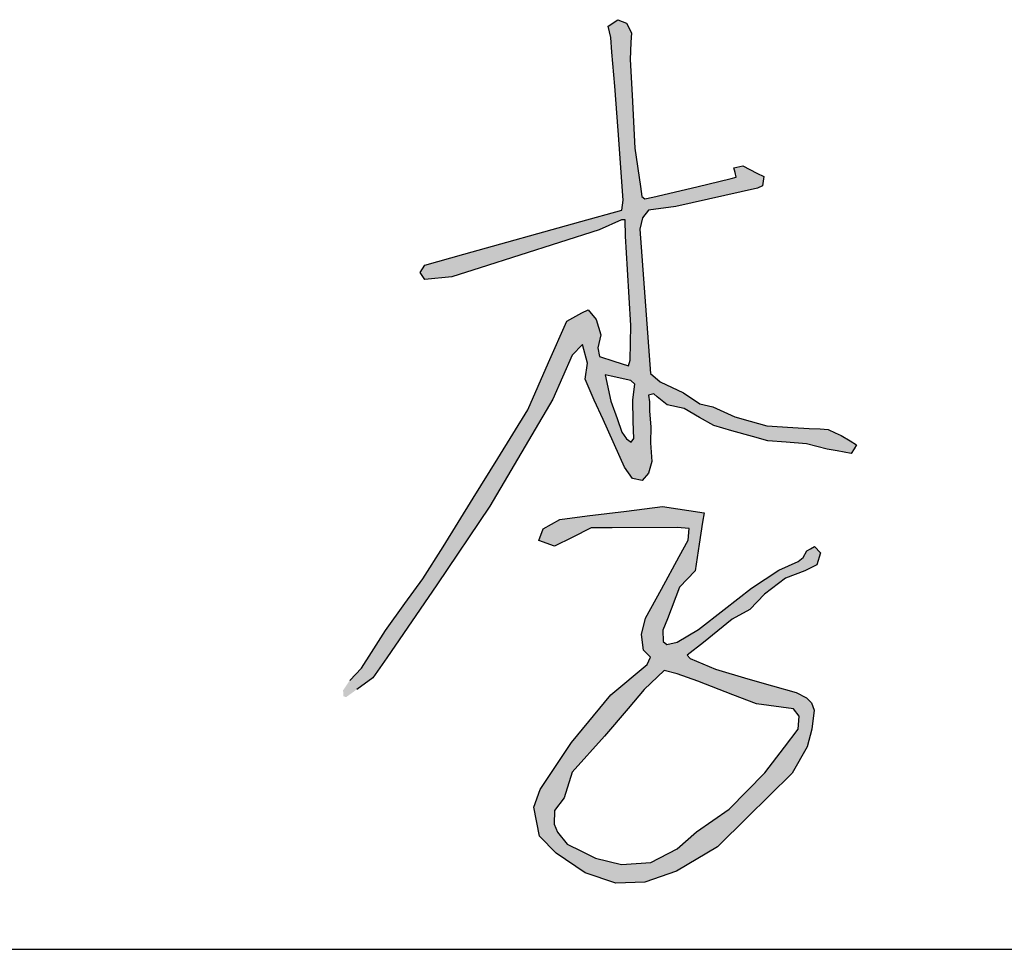
# Model space of a CAD drawing. Extents: x 35094 to 349852, y 5763 to 738955.
# Drawn here: x 172526 to 173187, y 237210 to 237834 of the extents above; entities that cross this region are included whole.
import ezdxf

# ---------------------------------------------------------------- set-up
doc = ezdxf.new("R2010")
doc.units = 0
doc.header["$LTSCALE"] = 1000
doc.header["$MEASUREMENT"] = 0
doc.layers.add('K', color=130, linetype='Continuous')

# ---------------------------------------------------------------- blocks, each defined once
blk = doc.blocks.new('a')
h = blk.add_hatch(color=256)
h.dxf.hatch_style = 1
h.paths.add_polyline_path([(18042, 26752), (18122, 27081), (18299, 27308), (19110, 27417), (21531, 27963), (21674, 28035), (21713, 28306), (21514, 28409), (21092, 28627), (20833, 28564), (20865, 28430), (20900, 28285), (20749, 28249), (19736, 28005), (18434, 27698), (18195, 27651), (18105, 27721), (18063, 28016), (17900, 29145), (17815, 30718), (17758, 31776), (17781, 32278), (17795, 32565), (17654, 32846), (17393, 32953), (17106, 32759), (17182, 32422), (17217, 31992), (17300, 30979), (17407, 29669), (17554, 27607), (17512, 27313), (16296, 26973), (12830, 26005), (11672, 25682), (11536, 25461), (11676, 25258), (12473, 25335), (13312, 25603), (16837, 26732), (17499, 27021), (17606, 27026), (17625, 26539), (17684, 25554), (17783, 23895), (17763, 22869), (17705, 22696), (17278, 22838), (16850, 22981), (16799, 23231), (16894, 23615), (16751, 24077), (16518, 24357), (16331, 24271), (15880, 24026), (15342, 22800), (14728, 21400), (13838, 19961), (13109, 18781), (12217, 17340), (11615, 16391), (11089, 15663), (10513, 14866), (10095, 14209), (9801, 13749), (9452, 13381), (9256, 13092), (9264, 12917), (9343, 12886), (9665, 13118), (10140, 13461), (10548, 14056), (12033, 16218), (13598, 18542), (15467, 21712), (16042, 23014), (16346, 23328), (16498, 22775), (16421, 22303), (16697, 21686), (16954, 21115), (17590, 19698), (17828, 19367), (18116, 19303), (18299, 19524), (18401, 19867), (18358, 20423), (18375, 20898), (18327, 21362), (18328, 21639), (18299, 21833), (18461, 21872), (18563, 21787), (18859, 21542), (19355, 21434), (19814, 21171), (20233, 20931), (20773, 20778), (21385, 20605), (21834, 20479), (22378, 20437), (22977, 20390), (23596, 20234), (23894, 20179), (24307, 20103), (24395, 20245), (24465, 20359), (24270, 20479), (24005, 20642), (23835, 20719), (23620, 20817), (23386, 20830), (23058, 20849), (22580, 20876), (21804, 20919), (21313, 21061), (20861, 21192), (20210, 21484), (19821, 21573), (19335, 21904), (18647, 22227), (18357, 22474)])
h.paths.add_polyline_path([(17777, 22269), (17898, 22154), (17836, 21690), (17851, 21054), (17863, 20548), (17786, 20439), (17652, 20535), (17515, 20732), (17370, 21136), (17184, 21656), (17015, 22437), (17198, 22396)], flags=16)
h.paths.add_polyline_path([(19947, 18343), (18720, 18533), (17651, 18400), (16485, 18254), (15678, 18153), (15185, 17873), (15049, 17527), (15521, 17359), (16044, 17619), (16608, 17899), (17229, 17901), (19149, 17908), (19502, 17880), (19475, 17534), (19213, 17056), (18683, 16089), (18210, 15225), (18090, 14739), (18154, 14280), (18358, 14069), (18267, 13857), (17187, 12952), (16016, 11541), (15092, 10156), (14902, 9634), (15071, 8766), (15565, 8265), (16426, 7687), (17336, 7377), (18197, 7412), (19129, 7736), (20349, 8458), (21237, 9336), (21875, 9967), (22552, 10637), (22997, 11413), (23135, 11941), (23210, 12499), (23130, 12715), (22985, 12865), (22676, 13021), (21973, 13224), (21246, 13434), (20284, 13712), (19534, 14032), (19450, 14129), (19926, 14511), (20777, 15194), (21304, 15481), (21737, 15936), (22355, 16408), (22929, 16626), (23291, 16808), (23393, 17161), (23214, 17345), (23103, 17283), (22995, 17222), (22880, 17023), (22733, 16905), (22164, 16644), (21351, 16113), (20546, 15488), (19779, 14892), (19147, 14520), (18846, 14448), (18736, 14534), (18731, 14871), (18860, 15208), (19218, 16149), (19682, 16630), (19804, 17423), (19905, 18074)])
h.paths.add_polyline_path([(18769, 13676), (19151, 13583), (19766, 13361), (20796, 12960), (21497, 12686), (22595, 12541), (22768, 12322), (22734, 11941), (22326, 11405), (21747, 10645), (20691, 9575), (19728, 8897), (19149, 8400), (18375, 7991), (17501, 7927), (16732, 8120), (16321, 8323), (15888, 8537), (15611, 8888), (15506, 9124), (15514, 9532), (15808, 9904), (16038, 10665), (16994, 11733), (17696, 12553), (18174, 13112)], flags=16)
for p, q in [((17106, 32759), (17393, 32953)), ((17182, 32422), (17106, 32759)), ((17393, 32953), (17654, 32846)), ((17654, 32846), (17795, 32565)), ((17217, 31992), (17182, 32422)), ((17795, 32565), (17781, 32278)), ((17781, 32278), (17758, 31776)), ((17300, 30979), (17217, 31992)), ((17758, 31776), (17815, 30718)), ((17407, 29669), (17300, 30979)), ((17815, 30718), (17900, 29145)), ((17554, 27607), (17407, 29669)), ((17900, 29145), (18063, 28016)), ((20833, 28564), (21092, 28627)), ((21092, 28627), (21514, 28409)), ((20865, 28430), (20833, 28564)), ((20900, 28285), (20865, 28430)), ((21514, 28409), (21713, 28306)), ((21713, 28306), (21674, 28035)), ((18063, 28016), (18105, 27721)), ((18434, 27698), (19736, 28005)), ((19736, 28005), (20749, 28249)), ((20749, 28249), (20900, 28285)), ((21674, 28035), (21531, 27963)), ((18105, 27721), (18195, 27651)), ((21531, 27963), (19110, 27417)), ((17512, 27313), (17554, 27607)), ((18195, 27651), (18434, 27698)), ((19110, 27417), (18299, 27308)), ((16296, 26973), (17512, 27313)), ((18299, 27308), (18122, 27081)), ((12830, 26005), (16296, 26973)), ((17499, 27021), (16837, 26732)), ((17606, 27026), (17499, 27021)), ((17625, 26539), (17606, 27026)), ((18122, 27081), (18042, 26752)), ((16837, 26732), (13312, 25603)), ((17684, 25554), (17625, 26539)), ((18042, 26752), (18357, 22474)), ((11672, 25682), (12830, 26005)), ((11536, 25461), (11672, 25682)), ((11676, 25258), (11536, 25461)), ((13312, 25603), (12473, 25335)), ((17783, 23895), (17684, 25554)), ((12473, 25335), (11676, 25258)), ((15880, 24026), (16331, 24271)), ((16331, 24271), (16518, 24357)), ((16518, 24357), (16751, 24077)), ((15342, 22800), (15880, 24026)), ((16751, 24077), (16894, 23615)), ((17763, 22869), (17783, 23895)), ((16894, 23615), (16799, 23231)), ((16346, 23328), (16042, 23014)), ((16498, 22775), (16346, 23328)), ((16799, 23231), (16850, 22981)), ((14728, 21400), (15342, 22800)), ((16042, 23014), (15467, 21712)), ((16421, 22303), (16498, 22775)), ((16850, 22981), (17278, 22838)), ((17278, 22838), (17705, 22696)), ((17705, 22696), (17763, 22869)), ((18357, 22474), (18647, 22227)), ((16697, 21686), (16421, 22303)), ((17015, 22437), (17184, 21656)), ((17198, 22396), (17015, 22437)), ((17777, 22269), (17198, 22396)), ((17898, 22154), (17777, 22269)), ((18647, 22227), (19335, 21904)), ((17836, 21690), (17898, 22154)), ((19335, 21904), (19821, 21573)), ((15467, 21712), (13598, 18542)), ((16954, 21115), (16697, 21686)), ((17184, 21656), (17370, 21136)), ((17851, 21054), (17836, 21690)), ((18461, 21872), (18299, 21833)), ((18299, 21833), (18328, 21639)), ((18328, 21639), (18327, 21362)), ((18563, 21787), (18461, 21872)), ((18859, 21542), (18563, 21787)), ((13838, 19961), (14728, 21400)), ((18327, 21362), (18375, 20898)), ((19355, 21434), (18859, 21542)), ((19814, 21171), (19355, 21434)), ((19821, 21573), (20210, 21484)), ((20210, 21484), (20861, 21192)), ((17590, 19698), (16954, 21115)), ((17370, 21136), (17515, 20732)), ((17863, 20548), (17851, 21054)), ((20233, 20931), (19814, 21171)), ((20861, 21192), (21313, 21061)), ((21313, 21061), (21804, 20919)), ((17515, 20732), (17652, 20535)), ((18375, 20898), (18358, 20423)), ((20773, 20778), (20233, 20931)), ((21385, 20605), (20773, 20778)), ((21804, 20919), (22580, 20876)), ((22580, 20876), (23058, 20849)), ((23058, 20849), (23386, 20830)), ((23386, 20830), (23620, 20817)), ((23620, 20817), (23835, 20719)), ((23835, 20719), (24005, 20642)), ((17652, 20535), (17786, 20439)), ((17786, 20439), (17863, 20548)), ((18358, 20423), (18401, 19867)), ((21834, 20479), (21385, 20605)), ((22378, 20437), (21834, 20479)), ((22977, 20390), (22378, 20437)), ((24005, 20642), (24270, 20479)), ((24270, 20479), (24465, 20359)), ((23596, 20234), (22977, 20390)), ((23894, 20179), (23596, 20234)), ((24307, 20103), (23894, 20179)), ((24395, 20245), (24307, 20103)), ((24465, 20359), (24395, 20245)), ((13109, 18781), (13838, 19961)), ((18401, 19867), (18299, 19524)), ((17828, 19367), (17590, 19698)), ((18116, 19303), (17828, 19367)), ((18299, 19524), (18116, 19303)), ((12217, 17340), (13109, 18781)), ((13598, 18542), (12033, 16218)), ((16485, 18254), (17651, 18400)), ((17651, 18400), (18720, 18533)), ((18720, 18533), (19947, 18343)), ((15185, 17873), (15678, 18153)), ((15678, 18153), (16485, 18254)), ((19947, 18343), (19905, 18074)), ((15049, 17527), (15185, 17873)), ((15185, 17873), (15185, 17873)), ((16608, 17899), (16044, 17619)), ((17229, 17901), (16608, 17899)), ((19149, 17908), (17229, 17901)), ((19502, 17880), (19149, 17908)), ((19475, 17534), (19502, 17880)), ((19905, 18074), (19804, 17423)), ((15521, 17359), (15049, 17527)), ((16044, 17619), (15521, 17359)), ((19213, 17056), (19475, 17534)), ((11615, 16391), (12217, 17340)), ((19804, 17423), (19682, 16630)), ((22880, 17023), (22995, 17222)), ((22995, 17222), (23103, 17283)), ((23103, 17283), (23214, 17345)), ((23214, 17345), (23393, 17161)), ((18683, 16089), (19213, 17056)), ((22733, 16905), (22880, 17023)), ((23393, 17161), (23291, 16808)), ((19682, 16630), (19218, 16149)), ((21351, 16113), (22164, 16644)), ((22164, 16644), (22733, 16905)), ((22929, 16626), (22355, 16408)), ((23291, 16808), (22929, 16626)), ((11089, 15663), (11615, 16391)), ((22355, 16408), (21737, 15936)), ((12033, 16218), (10548, 14056)), ((18210, 15225), (18683, 16089)), ((19218, 16149), (18860, 15208)), ((20546, 15488), (21351, 16113)), ((21737, 15936), (21304, 15481)), ((10513, 14866), (11089, 15663)), ((19779, 14892), (20546, 15488)), ((21304, 15481), (20777, 15194)), ((18090, 14739), (18210, 15225)), ((18860, 15208), (18731, 14871)), ((20777, 15194), (19926, 14511)), ((19147, 14520), (19779, 14892)), ((10095, 14209), (10513, 14866)), ((18154, 14280), (18090, 14739)), ((18731, 14871), (18736, 14534)), ((18736, 14534), (18846, 14448)), ((18846, 14448), (19147, 14520)), ((19926, 14511), (19450, 14129)), ((9801, 13749), (10095, 14209)), ((10548, 14056), (10140, 13461)), ((18358, 14069), (18154, 14280)), ((18267, 13857), (18358, 14069)), ((19450, 14129), (19534, 14032)), ((19534, 14032), (20284, 13712)), ((9452, 13381), (9801, 13749)), ((17187, 12952), (18267, 13857)), ((20284, 13712), (21246, 13434)), ((10140, 13461), (9665, 13118)), ((18769, 13676), (18174, 13112)), ((19151, 13583), (18769, 13676)), ((19766, 13361), (19151, 13583)), ((21246, 13434), (21973, 13224)), ((20796, 12960), (19766, 13361)), ((21973, 13224), (22676, 13021)), ((16016, 11541), (17187, 12952)), ((18174, 13112), (17696, 12553)), ((21497, 12686), (20796, 12960)), ((22676, 13021), (22985, 12865)), ((22985, 12865), (23130, 12715)), ((17696, 12553), (16994, 11733)), ((22595, 12541), (21497, 12686)), ((22768, 12322), (22595, 12541)), ((23130, 12715), (23210, 12499)), ((22734, 11941), (22768, 12322)), ((23210, 12499), (23135, 11941)), ((16994, 11733), (16038, 10665)), ((22326, 11405), (22734, 11941)), ((23135, 11941), (22997, 11413)), ((15092, 10156), (16016, 11541)), ((21747, 10645), (22326, 11405)), ((22997, 11413), (22552, 10637)), ((16038, 10665), (15808, 9904)), ((20691, 9575), (21747, 10645)), ((22552, 10637), (21875, 9967)), ((14902, 9634), (15092, 10156)), ((21875, 9967), (21237, 9336)), ((15071, 8766), (14902, 9634)), ((15808, 9904), (15514, 9532)), ((15514, 9532), (15506, 9124)), ((19728, 8897), (20691, 9575)), ((21237, 9336), (20349, 8458)), ((15506, 9124), (15611, 8888)), ((15565, 8265), (15071, 8766)), ((15611, 8888), (15888, 8537)), ((19149, 8400), (19728, 8897)), ((15888, 8537), (16321, 8323)), ((20349, 8458), (19129, 7736)), ((16426, 7687), (15565, 8265)), ((16321, 8323), (16732, 8120)), ((18375, 7991), (19149, 8400)), ((16732, 8120), (17501, 7927)), ((17501, 7927), (18375, 7991)), ((17336, 7377), (16426, 7687)), ((19129, 7736), (18197, 7412)), ((18197, 7412), (17336, 7377))]:
    blk.add_line(p, q)
blk = doc.blocks.new('建筑图签名')
blk.add_line((-4589.28, 329153.16), (3410.72, 329153.16))
at = {"xscale": 0.0226625670735313, "yscale": 0.0226625670735313, "zscale": 0.0226625670735313}
blk.add_blockref('a', (1732.64, 329030.34), dxfattribs=at)
blk = doc.blocks.new('A$C4DD628AA')
blk.add_blockref('建筑图签名', (4614.28, -324953.16))

msp = doc.modelspace()

# ---------------------------------------------------------------- block references
at = {"layer": 'K'}
msp.add_blockref('A$C4DD628AA', (166186.29, 233009.76), dxfattribs=at)

doc.saveas('drawing.dxf')
